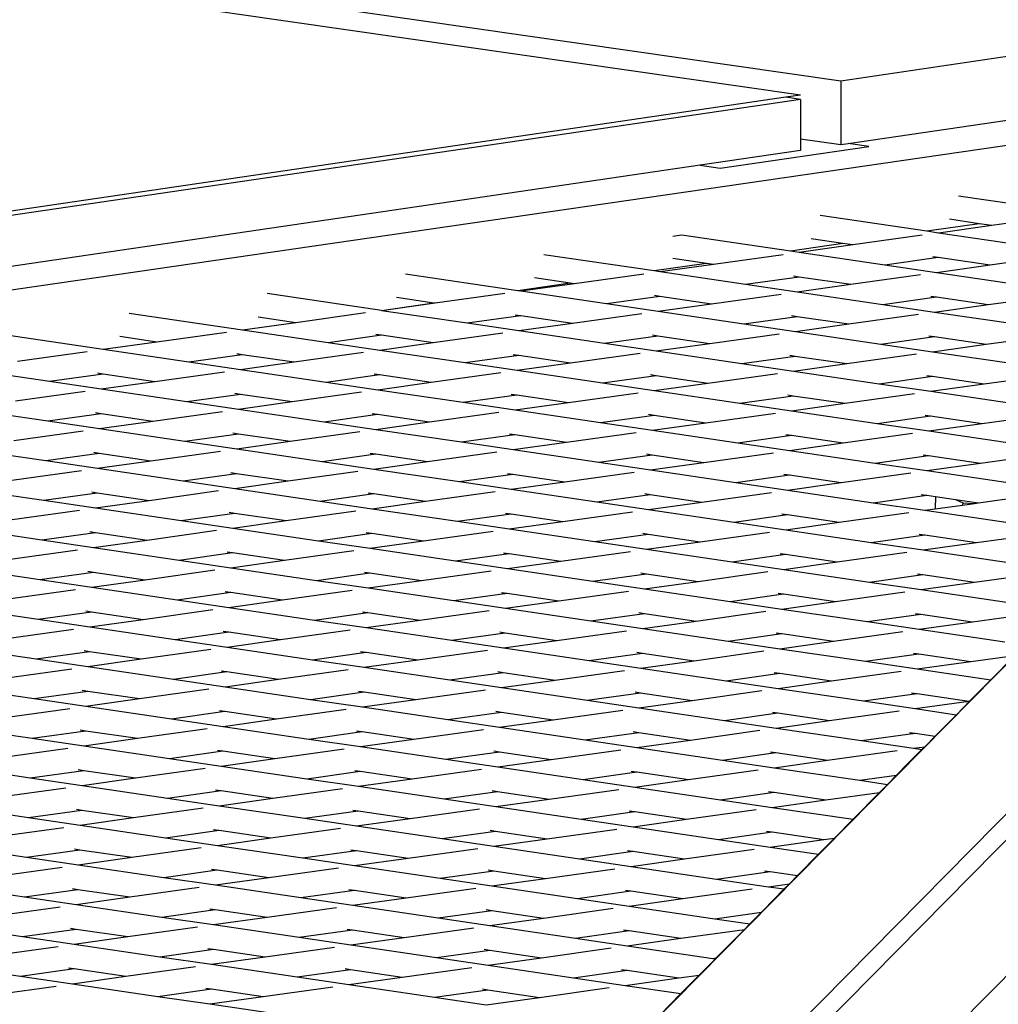
# Model space of a CAD drawing. Units: millimetres. Extents: x -257 to 2597, y -772 to 768.
# Drawn here: x 1240 to 1263, y -146 to -123 of the extents above; entities that cross this region are included whole.
import ezdxf

# ---------------------------------------------------------------- set-up
doc = ezdxf.new("R2010")
doc.units = ezdxf.units.MM
doc.header["$MEASUREMENT"] = 0
doc.layers.add('VP-DIM', color=7, linetype='Continuous')
doc.layers.add('VP-HIC', color=6, linetype='Continuous')
doc.layers.add('VP-EQ', color=7, linetype='Continuous', true_color=0x8a3492)
doc.styles.get("Standard").update_dxf_attribs({"font": 'arial.ttf'})
doc.dimstyles.get("Standard").update_dxf_attribs({"dimtxt": 14, "dimasz": 20, "dimexe": 20, "dimexo": 50, "dimgap": 20, "dimtad": 0, "dimdec": 0, "dimzin": 0, "dimdsep": 46, "dimtxsty": 'Standard', "dimcen": -0.09, "dimadec": 0, "dimazin": 0, "dimtfac": 1, "dimtdec": 4, "dimtofl": 0, "dimtmove": 0, "dimatfit": 3, "dimfxl": 70, "dimfxlon": 1, "dimtolj": 1, "dimtzin": 0, "dimarcsym": 0})

# ---------------------------------------------------------------- blocks, each defined once
blk = doc.blocks.new('*D101')
at = {"layer": 'Defpoints', "color": 0}
for p in [(476.096, 588.758), (2103.175, -261.635), (476.096, -354.873)]:
    blk.add_point(p, dxfattribs=at)
at = {"layer": 'VP-DIM', "color": 0, "lineweight": -2}
for p, q in [((476.096, 518.758), (476.096, 608.758)), ((2103.175, 518.758), (2103.175, 608.758)), ((496.096, 588.758), (1177.211, 588.758)), ((2083.175, 588.758), (1289.611, 588.758))]:
    blk.add_line(p, q, dxfattribs=at)
at = {"layer": 'VP-DIM', "color": 0}
for points in [[(496.096, 592.091), (496.096, 585.425), (476.096, 588.758)], [(2083.175, 585.425), (2083.175, 592.091), (2103.175, 588.758)]]:
    blk.add_solid(points, dxfattribs=at)
at = {"layer": 'VP-DIM', "color": 0, "insert": (1233.411, 588.758), "char_height": 25, "attachment_point": 5}
blk.add_mtext('\\A1;1635', dxfattribs=at)
blk = doc.blocks.new('*D102')
at = {"layer": 'Defpoints', "color": 0}
for p in [(1342.203, 117.959), (2468.755, 117.959), (1064.007, -567.393)]:
    blk.add_point(p, dxfattribs=at)
at = {"layer": 'VP-DIM', "color": 0, "lineweight": -2}
for p, q in [((2398.755, 117.959), (2488.755, 117.959)), ((2468.755, 97.959), (2468.755, -173.388)), ((2468.755, -547.393), (2468.755, -268.613)), ((2398.755, -567.393), (2488.755, -567.393))]:
    blk.add_line(p, q, dxfattribs=at)
at = {"layer": 'VP-DIM', "color": 0}
for points in [[(2472.088, 97.959), (2465.422, 97.959), (2468.755, 117.959)], [(2465.422, -547.393), (2472.088, -547.393), (2468.755, -567.393)]]:
    blk.add_solid(points, dxfattribs=at)
at = {"layer": 'VP-DIM', "color": 0, "insert": (2468.755, -221), "char_height": 25, "attachment_point": 5, "rotation": 90}
blk.add_mtext('\\A1;690', dxfattribs=at)
blk = doc.blocks.new('2603_')
at = {"color": 0}
for p, q in [((1321.251, 61.978), (1462.109, 204.621)), ((1204.242, 137.056), (1353.535, 115.587)), ((1352.602, 115.252), (1204.546, 136.544)), ((1388.265, 129.237), (1321.85, 61.98)), ((1353.535, 115.587), (1362.255, 116.868)), ((1347.93, 92.459), (1371.98, 116.813)), ((1268.21, 101.126), (1371.273, 116.108)), ((1353.535, 115.587), (1353.535, 114.103)), ((1352.602, 115.252), (1352.261, 115.202)), ((1353.712, 114.129), (1362.255, 115.384)), ((1352.261, 115.202), (1262.77, 102.051)), ((1352.602, 115.153), (1262.77, 101.952)), ((1352.602, 115.153), (1352.261, 115.202)), ((1352.602, 115.153), (1352.602, 114.237)), ((1352.602, 114.237), (1353.535, 114.103)), ((1352.602, 114.237), (1352.602, 113.966)), ((1353.535, 114.103), (1353.712, 114.129)), ((1354.19, 114.059), (1353.712, 114.129)), ((1352.602, 113.966), (1350.272, 113.623)), ((1350.732, 113.557), (1354.19, 114.059)), ((1350.272, 113.623), (1266.711, 101.344)), ((1350.272, 113.623), (1350.732, 113.557)), ((1356.271, 112.916), (1358.706, 112.557)), ((1353.059, 112.462), (1355.538, 112.097)), ((1355.538, 112.097), (1356.755, 112.274)), ((1356.059, 112.376), (1356.755, 112.274)), ((1356.755, 112.274), (1357.048, 112.231)), ((1357.048, 112.231), (1358.664, 112.456)), ((1355.538, 112.097), (1355.806, 112.057)), ((1355.806, 112.057), (1357.048, 112.231)), ((1355.806, 112.057), (1357.793, 111.764)), ((1349.638, 111.978), (1349.848, 112.008)), ((1349.848, 112.008), (1352.37, 111.636)), ((1352.37, 111.636), (1353.587, 111.813)), ((1352.848, 111.922), (1353.587, 111.813)), ((1353.587, 111.813), (1353.815, 111.78)), ((1353.815, 111.78), (1355.431, 112.005)), ((1352.37, 111.636), (1352.572, 111.606)), ((1352.572, 111.606), (1353.815, 111.78)), ((1352.572, 111.606), (1354.559, 111.314)), ((1346.637, 111.554), (1349.202, 111.176)), ((1349.202, 111.176), (1350.419, 111.353)), ((1349.637, 111.468), (1350.419, 111.353)), ((1350.419, 111.353), (1350.581, 111.329)), ((1350.581, 111.329), (1352.197, 111.554)), ((1354.559, 111.314), (1355.802, 111.487)), ((1355.673, 111.506), (1355.802, 111.487)), ((1355.802, 111.487), (1357.003, 111.31)), ((1357.003, 111.31), (1358.619, 111.535)), ((1349.202, 111.176), (1349.339, 111.156)), ((1349.339, 111.156), (1350.581, 111.329)), ((1349.339, 111.156), (1351.326, 110.863)), ((1354.559, 111.314), (1355.761, 111.136)), ((1355.761, 111.136), (1357.003, 111.31)), ((1355.761, 111.136), (1357.748, 110.843)), ((1343.426, 111.1), (1346.034, 110.715)), ((1346.426, 111.014), (1347.251, 110.892)), ((1347.348, 110.878), (1348.964, 111.103)), ((1351.326, 110.863), (1352.568, 111.036)), ((1352.44, 111.055), (1352.568, 111.036)), ((1352.568, 111.036), (1353.77, 110.859)), ((1353.77, 110.859), (1355.386, 111.084)), ((1346.034, 110.715), (1347.251, 110.892)), ((1346.034, 110.715), (1346.105, 110.705)), ((1346.105, 110.705), (1347.348, 110.878)), ((1346.105, 110.705), (1348.092, 110.412)), ((1347.251, 110.892), (1347.348, 110.878)), ((1351.326, 110.863), (1352.527, 110.685)), ((1352.527, 110.685), (1353.77, 110.859)), ((1352.527, 110.685), (1354.514, 110.393)), ((1342.872, 110.254), (1340.215, 110.645)), ((1343.214, 110.56), (1344.083, 110.432)), ((1344.114, 110.427), (1345.73, 110.652)), ((1348.092, 110.412), (1349.335, 110.585)), ((1349.206, 110.604), (1349.335, 110.585)), ((1349.335, 110.585), (1350.536, 110.408)), ((1350.536, 110.408), (1352.152, 110.633)), ((1354.514, 110.393), (1355.757, 110.566)), ((1355.628, 110.585), (1355.757, 110.566)), ((1355.757, 110.566), (1356.958, 110.389)), ((1356.958, 110.389), (1358.574, 110.614)), ((1342.872, 110.254), (1344.083, 110.432)), ((1342.872, 110.254), (1344.114, 110.427)), ((1342.872, 110.254), (1344.859, 109.961)), ((1344.083, 110.432), (1344.114, 110.427)), ((1348.092, 110.412), (1349.294, 110.235)), ((1349.294, 110.235), (1350.536, 110.408)), ((1349.294, 110.235), (1351.281, 109.942)), ((1354.514, 110.393), (1355.716, 110.215)), ((1355.716, 110.215), (1356.958, 110.389)), ((1355.716, 110.215), (1357.703, 109.923)), ((1337.004, 110.191), (1339.639, 109.803)), ((1340.003, 110.105), (1340.881, 109.976)), ((1340.881, 109.976), (1342.497, 110.201)), ((1344.859, 109.961), (1346.101, 110.134)), ((1345.973, 110.153), (1346.101, 110.134)), ((1346.101, 110.134), (1347.303, 109.957)), ((1347.303, 109.957), (1348.919, 110.182)), ((1351.281, 109.942), (1352.523, 110.115)), ((1352.395, 110.134), (1352.523, 110.115)), ((1352.523, 110.115), (1353.725, 109.938)), ((1353.725, 109.938), (1355.341, 110.163)), ((1337.648, 109.525), (1339.264, 109.751)), ((1339.639, 109.803), (1340.881, 109.976)), ((1339.639, 109.803), (1341.626, 109.51)), ((1344.859, 109.961), (1346.061, 109.784)), ((1346.061, 109.784), (1347.303, 109.957)), ((1346.061, 109.784), (1348.048, 109.491)), ((1351.281, 109.942), (1352.483, 109.765)), ((1352.483, 109.765), (1353.725, 109.938)), ((1352.483, 109.765), (1354.47, 109.472)), ((1333.792, 109.737), (1336.405, 109.352)), ((1336.405, 109.352), (1337.648, 109.525)), ((1336.792, 109.651), (1337.648, 109.525)), ((1341.626, 109.51), (1342.868, 109.683)), ((1342.739, 109.702), (1342.868, 109.683)), ((1342.868, 109.683), (1344.07, 109.506)), ((1344.07, 109.506), (1345.686, 109.731)), ((1348.048, 109.491), (1349.29, 109.664)), ((1349.161, 109.683), (1349.29, 109.664)), ((1349.29, 109.664), (1350.492, 109.487)), ((1350.492, 109.487), (1352.108, 109.712)), ((1354.47, 109.472), (1355.712, 109.645)), ((1355.583, 109.664), (1355.712, 109.645)), ((1355.712, 109.645), (1356.914, 109.468)), ((1356.914, 109.468), (1358.53, 109.693)), ((1334.414, 109.074), (1336.03, 109.3)), ((1336.405, 109.352), (1338.392, 109.059)), ((1341.626, 109.51), (1342.827, 109.333)), ((1342.827, 109.333), (1344.07, 109.506)), ((1342.827, 109.333), (1344.814, 109.04)), ((1348.048, 109.491), (1349.249, 109.314)), ((1349.249, 109.314), (1350.492, 109.487)), ((1349.249, 109.314), (1351.236, 109.021)), ((1354.47, 109.472), (1355.671, 109.294)), ((1355.671, 109.294), (1356.914, 109.468)), ((1355.671, 109.294), (1357.658, 109.002)), ((1338.392, 109.059), (1339.635, 109.232)), ((1339.506, 109.251), (1339.635, 109.232)), ((1339.635, 109.232), (1340.836, 109.055)), ((1340.836, 109.055), (1342.452, 109.28)), ((1344.814, 109.04), (1346.057, 109.213)), ((1345.928, 109.232), (1346.057, 109.213)), ((1346.057, 109.213), (1347.258, 109.036)), ((1347.258, 109.036), (1348.874, 109.261)), ((1351.236, 109.021), (1352.479, 109.194)), ((1352.35, 109.213), (1352.479, 109.194)), ((1352.479, 109.194), (1353.68, 109.017)), ((1353.68, 109.017), (1355.296, 109.242)), ((1333.172, 108.901), (1335.159, 108.608)), ((1338.392, 109.059), (1339.594, 108.882)), ((1339.594, 108.882), (1340.836, 109.055)), ((1339.594, 108.882), (1341.581, 108.589)), ((1344.814, 109.04), (1346.016, 108.863)), ((1346.016, 108.863), (1347.258, 109.036)), ((1346.016, 108.863), (1348.003, 108.57)), ((1351.236, 109.021), (1352.438, 108.844)), ((1352.438, 108.844), (1353.68, 109.017)), ((1352.438, 108.844), (1354.425, 108.551)), ((1335.159, 108.608), (1336.401, 108.781)), ((1335.159, 108.608), (1336.36, 108.431)), ((1336.273, 108.8), (1336.401, 108.781)), ((1336.401, 108.781), (1337.603, 108.604)), ((1337.603, 108.604), (1339.219, 108.83)), ((1341.581, 108.589), (1342.823, 108.762)), ((1342.695, 108.781), (1342.823, 108.762)), ((1342.823, 108.762), (1344.025, 108.585)), ((1344.025, 108.585), (1345.641, 108.81)), ((1348.003, 108.57), (1349.245, 108.743)), ((1349.117, 108.762), (1349.245, 108.743)), ((1349.245, 108.743), (1350.447, 108.566)), ((1350.447, 108.566), (1352.063, 108.791)), ((1354.425, 108.551), (1355.667, 108.724)), ((1355.539, 108.743), (1355.667, 108.724)), ((1355.667, 108.724), (1356.869, 108.547)), ((1356.869, 108.547), (1358.485, 108.772)), ((1334.369, 108.153), (1335.985, 108.379)), ((1336.36, 108.431), (1337.603, 108.604)), ((1336.36, 108.431), (1338.347, 108.138)), ((1341.581, 108.589), (1342.782, 108.412)), ((1342.782, 108.412), (1344.025, 108.585)), ((1342.782, 108.412), (1344.769, 108.119)), ((1348.003, 108.57), (1349.204, 108.393)), ((1349.204, 108.393), (1350.447, 108.566)), ((1349.204, 108.393), (1351.191, 108.1)), ((1354.425, 108.551), (1355.626, 108.374)), ((1355.626, 108.374), (1356.869, 108.547)), ((1338.347, 108.138), (1339.59, 108.311)), ((1339.461, 108.33), (1339.59, 108.311)), ((1339.59, 108.311), (1340.791, 108.134)), ((1340.791, 108.134), (1342.407, 108.36)), ((1344.769, 108.119), (1346.012, 108.292)), ((1345.883, 108.311), (1346.012, 108.292)), ((1346.012, 108.292), (1347.213, 108.115)), ((1347.213, 108.115), (1348.829, 108.34)), ((1351.191, 108.1), (1352.434, 108.273)), ((1352.305, 108.292), (1352.434, 108.273)), ((1352.434, 108.273), (1353.635, 108.096)), ((1353.635, 108.096), (1355.251, 108.321)), ((1355.626, 108.374), (1357.613, 108.081)), ((1333.127, 107.98), (1335.114, 107.687)), ((1338.347, 108.138), (1339.549, 107.961)), ((1339.549, 107.961), (1340.791, 108.134)), ((1339.549, 107.961), (1341.536, 107.668)), ((1344.769, 108.119), (1345.971, 107.942)), ((1345.971, 107.942), (1347.213, 108.115)), ((1345.971, 107.942), (1347.958, 107.649)), ((1351.191, 108.1), (1352.393, 107.923)), ((1352.393, 107.923), (1353.635, 108.096)), ((1352.393, 107.923), (1354.38, 107.63)), ((1335.114, 107.687), (1336.356, 107.86)), ((1336.228, 107.879), (1336.356, 107.86)), ((1336.356, 107.86), (1337.558, 107.683)), ((1337.558, 107.683), (1339.174, 107.909)), ((1341.536, 107.668), (1342.778, 107.841)), ((1342.65, 107.86), (1342.778, 107.841)), ((1342.778, 107.841), (1343.98, 107.664)), ((1343.98, 107.664), (1345.596, 107.889)), ((1347.958, 107.649), (1349.2, 107.822)), ((1349.072, 107.841), (1349.2, 107.822)), ((1349.2, 107.822), (1350.402, 107.645)), ((1350.402, 107.645), (1352.018, 107.87)), ((1354.38, 107.63), (1355.622, 107.803)), ((1355.494, 107.822), (1355.622, 107.803)), ((1355.622, 107.803), (1356.824, 107.626)), ((1356.824, 107.626), (1358.44, 107.851)), ((1335.114, 107.687), (1336.316, 107.51)), ((1336.316, 107.51), (1337.558, 107.683)), ((1336.316, 107.51), (1338.302, 107.217)), ((1341.536, 107.668), (1342.738, 107.491)), ((1342.738, 107.491), (1343.98, 107.664)), ((1342.738, 107.491), (1344.725, 107.198)), ((1347.958, 107.649), (1349.16, 107.472)), ((1349.16, 107.472), (1350.402, 107.645)), ((1349.16, 107.472), (1351.147, 107.179)), ((1354.38, 107.63), (1355.582, 107.453)), ((1355.582, 107.453), (1356.824, 107.626)), ((1334.325, 107.232), (1335.94, 107.458)), ((1338.302, 107.217), (1339.545, 107.39)), ((1339.416, 107.409), (1339.545, 107.39)), ((1339.545, 107.39), (1340.747, 107.213)), ((1340.747, 107.213), (1342.362, 107.439)), ((1344.725, 107.198), (1345.967, 107.371)), ((1345.838, 107.39), (1345.967, 107.371)), ((1345.967, 107.371), (1347.169, 107.194)), ((1347.169, 107.194), (1348.784, 107.419)), ((1351.147, 107.179), (1352.389, 107.352)), ((1352.26, 107.371), (1352.389, 107.352)), ((1352.389, 107.352), (1353.591, 107.175)), ((1353.591, 107.175), (1355.206, 107.4)), ((1355.582, 107.453), (1357.569, 107.16)), ((1333.082, 107.059), (1335.069, 106.766)), ((1338.302, 107.217), (1339.504, 107.04)), ((1339.504, 107.04), (1340.747, 107.213)), ((1339.504, 107.04), (1341.491, 106.747)), ((1344.725, 107.198), (1345.926, 107.021)), ((1345.926, 107.021), (1347.169, 107.194)), ((1345.926, 107.021), (1347.913, 106.728)), ((1351.147, 107.179), (1352.348, 107.002)), ((1352.348, 107.002), (1353.591, 107.175)), ((1335.069, 106.766), (1336.312, 106.939)), ((1336.183, 106.958), (1336.312, 106.939)), ((1336.312, 106.939), (1337.513, 106.762)), ((1337.513, 106.762), (1339.129, 106.988)), ((1341.491, 106.747), (1342.734, 106.92)), ((1342.605, 106.939), (1342.734, 106.92)), ((1342.734, 106.92), (1343.935, 106.743)), ((1343.935, 106.743), (1345.551, 106.969)), ((1347.913, 106.728), (1349.156, 106.901)), ((1349.027, 106.92), (1349.156, 106.901)), ((1349.156, 106.901), (1350.357, 106.724)), ((1350.357, 106.724), (1351.973, 106.949)), ((1352.348, 107.002), (1354.335, 106.709)), ((1354.335, 106.709), (1355.578, 106.882)), ((1355.449, 106.901), (1355.578, 106.882)), ((1355.578, 106.882), (1356.779, 106.705)), ((1356.779, 106.705), (1358.395, 106.93)), ((1335.069, 106.766), (1336.271, 106.589)), ((1336.271, 106.589), (1337.513, 106.762)), ((1336.271, 106.589), (1338.258, 106.296)), ((1341.491, 106.747), (1342.693, 106.57)), ((1342.693, 106.57), (1343.935, 106.743)), ((1342.693, 106.57), (1344.68, 106.277)), ((1347.913, 106.728), (1349.115, 106.551)), ((1349.115, 106.551), (1350.357, 106.724)), ((1349.115, 106.551), (1351.102, 106.258)), ((1354.335, 106.709), (1355.537, 106.532)), ((1355.537, 106.532), (1356.779, 106.705)), ((1334.28, 106.311), (1335.896, 106.537)), ((1338.258, 106.296), (1339.5, 106.469)), ((1339.372, 106.488), (1339.5, 106.469)), ((1339.5, 106.469), (1340.702, 106.292)), ((1340.702, 106.292), (1342.318, 106.518)), ((1344.68, 106.277), (1345.922, 106.45)), ((1345.794, 106.469), (1345.922, 106.45)), ((1345.922, 106.45), (1347.124, 106.273)), ((1347.124, 106.273), (1348.74, 106.498)), ((1351.102, 106.258), (1352.344, 106.431)), ((1352.216, 106.45), (1352.344, 106.431)), ((1352.344, 106.431), (1353.546, 106.254)), ((1353.546, 106.254), (1355.162, 106.479)), ((1355.537, 106.532), (1357.524, 106.239)), ((1333.037, 106.138), (1335.024, 105.845)), ((1338.258, 106.296), (1339.459, 106.119)), ((1339.459, 106.119), (1340.702, 106.292)), ((1339.459, 106.119), (1341.446, 105.826)), ((1344.68, 106.277), (1345.881, 106.1)), ((1345.881, 106.1), (1347.124, 106.273)), ((1345.881, 106.1), (1347.868, 105.807)), ((1351.102, 106.258), (1352.303, 106.081)), ((1352.303, 106.081), (1353.546, 106.254)), ((1335.024, 105.845), (1336.267, 106.019)), ((1336.138, 106.037), (1336.267, 106.019)), ((1336.267, 106.019), (1337.468, 105.841)), ((1337.468, 105.841), (1339.084, 106.067)), ((1341.446, 105.826), (1342.689, 105.999)), ((1342.56, 106.018), (1342.689, 105.999)), ((1342.689, 105.999), (1343.89, 105.822)), ((1343.89, 105.822), (1345.506, 106.048)), ((1347.868, 105.807), (1349.111, 105.98)), ((1348.982, 105.999), (1349.111, 105.98)), ((1349.111, 105.98), (1350.312, 105.803)), ((1350.312, 105.803), (1351.928, 106.028)), ((1352.303, 106.081), (1354.29, 105.788)), ((1354.29, 105.788), (1355.533, 105.961)), ((1355.404, 105.98), (1355.533, 105.961)), ((1355.533, 105.961), (1355.737, 105.931)), ((1355.737, 105.931), (1355.726, 105.643)), ((1355.737, 105.931), (1356.201, 105.863)), ((1356.734, 105.784), (1358.35, 106.009)), ((1335.024, 105.845), (1336.226, 105.668)), ((1336.226, 105.668), (1337.468, 105.841)), ((1336.226, 105.668), (1338.213, 105.375)), ((1341.446, 105.826), (1342.648, 105.649)), ((1342.648, 105.649), (1343.89, 105.822)), ((1342.648, 105.649), (1344.635, 105.356)), ((1347.868, 105.807), (1349.07, 105.63)), ((1349.07, 105.63), (1350.312, 105.803)), ((1354.29, 105.788), (1355.492, 105.611)), ((1355.492, 105.611), (1355.726, 105.643)), ((1355.726, 105.643), (1356.366, 105.733)), ((1356.201, 105.863), (1356.368, 105.782)), ((1356.201, 105.863), (1356.734, 105.784)), ((1356.368, 105.782), (1356.366, 105.733)), ((1356.366, 105.733), (1356.639, 105.771)), ((1356.368, 105.782), (1356.639, 105.771)), ((1356.639, 105.771), (1356.734, 105.784)), ((1334.235, 105.39), (1335.851, 105.616)), ((1338.213, 105.375), (1339.455, 105.548)), ((1339.327, 105.567), (1339.455, 105.548)), ((1339.455, 105.548), (1340.657, 105.371)), ((1340.657, 105.371), (1342.273, 105.597)), ((1344.635, 105.356), (1345.877, 105.529)), ((1345.749, 105.548), (1345.877, 105.529)), ((1345.877, 105.529), (1347.079, 105.352)), ((1347.079, 105.352), (1348.695, 105.578)), ((1349.07, 105.63), (1351.057, 105.337)), ((1351.057, 105.337), (1352.299, 105.51)), ((1352.171, 105.529), (1352.299, 105.51)), ((1352.299, 105.51), (1353.501, 105.333)), ((1353.501, 105.333), (1355.117, 105.558)), ((1355.492, 105.611), (1357.479, 105.318)), ((1332.992, 105.217), (1334.979, 104.924)), ((1338.213, 105.375), (1339.414, 105.198)), ((1339.414, 105.198), (1340.657, 105.371)), ((1339.414, 105.198), (1341.401, 104.905)), ((1344.635, 105.356), (1345.836, 105.179)), ((1345.836, 105.179), (1347.079, 105.352)), ((1345.836, 105.179), (1347.823, 104.886)), ((1351.057, 105.337), (1352.258, 105.16)), ((1352.258, 105.16), (1353.501, 105.333)), ((1334.979, 104.924), (1336.222, 105.098)), ((1336.093, 105.117), (1336.222, 105.098)), ((1336.222, 105.098), (1337.424, 104.92)), ((1337.424, 104.92), (1339.039, 105.146)), ((1341.401, 104.905), (1342.644, 105.078)), ((1342.515, 105.097), (1342.644, 105.078)), ((1342.644, 105.078), (1343.846, 104.901)), ((1343.846, 104.901), (1345.461, 105.127)), ((1347.823, 104.886), (1349.066, 105.059)), ((1348.937, 105.078), (1349.066, 105.059)), ((1349.066, 105.059), (1350.268, 104.882)), ((1350.268, 104.882), (1351.883, 105.107)), ((1352.258, 105.16), (1354.245, 104.867)), ((1354.245, 104.867), (1355.488, 105.04)), ((1355.359, 105.059), (1355.488, 105.04)), ((1355.488, 105.04), (1356.69, 104.863)), ((1356.69, 104.863), (1358.305, 105.088)), ((1334.979, 104.924), (1336.181, 104.747)), ((1336.181, 104.747), (1337.424, 104.92)), ((1336.181, 104.747), (1338.168, 104.454)), ((1341.401, 104.905), (1342.603, 104.728)), ((1342.603, 104.728), (1343.846, 104.901)), ((1342.603, 104.728), (1344.59, 104.435)), ((1347.823, 104.886), (1349.025, 104.709)), ((1349.025, 104.709), (1350.268, 104.882)), ((1354.245, 104.867), (1355.447, 104.69)), ((1355.447, 104.69), (1356.69, 104.863)), ((1334.19, 104.47), (1335.806, 104.695)), ((1338.168, 104.454), (1339.41, 104.628)), ((1339.282, 104.646), (1339.41, 104.628)), ((1339.41, 104.628), (1340.612, 104.45)), ((1340.612, 104.45), (1342.228, 104.676)), ((1344.59, 104.435), (1345.833, 104.608)), ((1345.704, 104.627), (1345.833, 104.608)), ((1345.833, 104.608), (1347.034, 104.431)), ((1347.034, 104.431), (1348.65, 104.657)), ((1349.025, 104.709), (1351.012, 104.416)), ((1351.012, 104.416), (1352.255, 104.589)), ((1352.126, 104.608), (1352.255, 104.589)), ((1352.255, 104.589), (1353.456, 104.412)), ((1353.456, 104.412), (1355.072, 104.637)), ((1355.447, 104.69), (1357.434, 104.397)), ((1332.948, 104.296), (1334.935, 104.003)), ((1338.168, 104.454), (1339.37, 104.277)), ((1339.37, 104.277), (1340.612, 104.45)), ((1339.37, 104.277), (1341.357, 103.984)), ((1344.59, 104.435), (1345.792, 104.258)), ((1345.792, 104.258), (1347.034, 104.431)), ((1351.012, 104.416), (1352.214, 104.239)), ((1352.214, 104.239), (1353.456, 104.412)), ((1334.935, 104.003), (1336.177, 104.177)), ((1336.049, 104.196), (1336.177, 104.177)), ((1336.177, 104.177), (1337.379, 103.999)), ((1337.379, 103.999), (1338.995, 104.225)), ((1341.357, 103.984), (1342.599, 104.157)), ((1342.471, 104.176), (1342.599, 104.157)), ((1342.599, 104.157), (1343.801, 103.98)), ((1343.801, 103.98), (1345.417, 104.206)), ((1345.792, 104.258), (1347.779, 103.965)), ((1347.779, 103.965), (1349.021, 104.138)), ((1348.893, 104.157), (1349.021, 104.138)), ((1349.021, 104.138), (1350.223, 103.961)), ((1350.223, 103.961), (1351.839, 104.187)), ((1352.214, 104.239), (1354.201, 103.946)), ((1354.201, 103.946), (1355.443, 104.119)), ((1355.315, 104.138), (1355.443, 104.119)), ((1355.443, 104.119), (1356.645, 103.942)), ((1356.645, 103.942), (1358.261, 104.167)), ((1334.935, 104.003), (1336.136, 103.826)), ((1336.136, 103.826), (1337.379, 103.999)), ((1336.136, 103.826), (1338.123, 103.533)), ((1341.357, 103.984), (1342.558, 103.807)), ((1342.558, 103.807), (1343.801, 103.98)), ((1342.558, 103.807), (1344.545, 103.514)), ((1347.779, 103.965), (1348.98, 103.788)), ((1348.98, 103.788), (1350.223, 103.961)), ((1354.201, 103.946), (1355.402, 103.769)), ((1355.402, 103.769), (1356.645, 103.942)), ((1334.145, 103.549), (1335.761, 103.774)), ((1338.123, 103.533), (1339.366, 103.707)), ((1339.237, 103.726), (1339.366, 103.707)), ((1339.366, 103.707), (1340.567, 103.529)), ((1340.567, 103.529), (1342.183, 103.755)), ((1344.545, 103.514), (1345.788, 103.687)), ((1345.659, 103.706), (1345.788, 103.687)), ((1345.788, 103.687), (1346.989, 103.51)), ((1346.989, 103.51), (1348.605, 103.736)), ((1348.98, 103.788), (1350.967, 103.495)), ((1350.967, 103.495), (1352.21, 103.668)), ((1352.081, 103.687), (1352.21, 103.668)), ((1352.21, 103.668), (1353.411, 103.491)), ((1353.411, 103.491), (1355.027, 103.716)), ((1355.402, 103.769), (1357.389, 103.476)), ((1332.903, 103.375), (1334.89, 103.082)), ((1338.123, 103.533), (1339.325, 103.356)), ((1339.325, 103.356), (1340.567, 103.529)), ((1339.325, 103.356), (1341.312, 103.063)), ((1344.545, 103.514), (1345.747, 103.337)), ((1345.747, 103.337), (1346.989, 103.51)), ((1350.967, 103.495), (1352.169, 103.318)), ((1352.169, 103.318), (1353.411, 103.491)), ((1334.89, 103.082), (1336.132, 103.256)), ((1336.004, 103.275), (1336.132, 103.256)), ((1336.132, 103.256), (1337.334, 103.079)), ((1337.334, 103.079), (1338.95, 103.304)), ((1341.312, 103.063), (1342.554, 103.237)), ((1342.426, 103.255), (1342.554, 103.237)), ((1342.554, 103.237), (1343.756, 103.059)), ((1343.756, 103.059), (1345.372, 103.285)), ((1345.747, 103.337), (1347.734, 103.044)), ((1347.734, 103.044), (1348.976, 103.217)), ((1348.848, 103.236), (1348.976, 103.217)), ((1348.976, 103.217), (1350.178, 103.04)), ((1350.178, 103.04), (1351.794, 103.266)), ((1352.169, 103.318), (1354.156, 103.025)), ((1354.156, 103.025), (1355.398, 103.198)), ((1355.27, 103.217), (1355.398, 103.198)), ((1355.398, 103.198), (1356.6, 103.021)), ((1356.6, 103.021), (1358.216, 103.246)), ((1334.89, 103.082), (1336.091, 102.905)), ((1336.091, 102.905), (1337.334, 103.079)), ((1336.091, 102.905), (1338.078, 102.612)), ((1341.312, 103.063), (1342.513, 102.886)), ((1342.513, 102.886), (1343.756, 103.059)), ((1347.734, 103.044), (1348.935, 102.867)), ((1348.935, 102.867), (1350.178, 103.04)), ((1352.037, 89.384), (1365.539, 103.057)), ((1354.156, 103.025), (1355.357, 102.848)), ((1355.357, 102.848), (1356.6, 103.021)), ((1334.1, 102.628), (1335.716, 102.853)), ((1338.078, 102.612), (1339.321, 102.786)), ((1339.192, 102.805), (1339.321, 102.786)), ((1339.321, 102.786), (1340.522, 102.608)), ((1340.522, 102.608), (1342.138, 102.834)), ((1342.513, 102.886), (1344.5, 102.593)), ((1344.5, 102.593), (1345.743, 102.766)), ((1345.614, 102.785), (1345.743, 102.766)), ((1345.743, 102.766), (1346.944, 102.589)), ((1346.944, 102.589), (1348.56, 102.815)), ((1348.935, 102.867), (1350.922, 102.574)), ((1350.922, 102.574), (1352.165, 102.747)), ((1352.036, 102.766), (1352.165, 102.747)), ((1352.165, 102.747), (1353.366, 102.57)), ((1353.366, 102.57), (1354.982, 102.796)), ((1355.357, 102.848), (1357.344, 102.555)), ((1332.858, 102.454), (1334.845, 102.161)), ((1338.078, 102.612), (1339.28, 102.435)), ((1339.28, 102.435), (1340.522, 102.608)), ((1339.28, 102.435), (1341.267, 102.142)), ((1344.5, 102.593), (1345.702, 102.416)), ((1345.702, 102.416), (1346.944, 102.589)), ((1350.922, 102.574), (1352.124, 102.397)), ((1352.124, 102.397), (1353.366, 102.57)), ((1334.845, 102.161), (1336.087, 102.335)), ((1335.959, 102.354), (1336.087, 102.335)), ((1336.087, 102.335), (1337.289, 102.158)), ((1337.289, 102.158), (1338.905, 102.383)), ((1341.267, 102.142), (1342.509, 102.316)), ((1342.381, 102.335), (1342.509, 102.316)), ((1342.509, 102.316), (1343.711, 102.138)), ((1343.711, 102.138), (1345.327, 102.364)), ((1345.702, 102.416), (1347.689, 102.123)), ((1347.689, 102.123), (1348.931, 102.296)), ((1348.803, 102.315), (1348.931, 102.296)), ((1348.931, 102.296), (1350.133, 102.119)), ((1350.133, 102.119), (1351.749, 102.345)), ((1352.124, 102.397), (1354.111, 102.104)), ((1354.111, 102.104), (1355.353, 102.277)), ((1355.225, 102.296), (1355.353, 102.277)), ((1355.353, 102.277), (1356.555, 102.1)), ((1356.555, 102.1), (1357.582, 102.243)), ((1357.582, 102.243), (1357.021, 101.675)), ((1334.845, 102.161), (1336.047, 101.984)), ((1336.047, 101.984), (1337.289, 102.158)), ((1336.047, 101.984), (1338.034, 101.691)), ((1341.267, 102.142), (1342.469, 101.965)), ((1342.469, 101.965), (1343.711, 102.138)), ((1347.689, 102.123), (1348.891, 101.946)), ((1348.891, 101.946), (1350.133, 102.119)), ((1354.111, 102.104), (1355.313, 101.927)), ((1355.313, 101.927), (1356.555, 102.1)), ((1334.056, 101.707), (1335.672, 101.932)), ((1338.034, 101.691), (1339.276, 101.865)), ((1339.147, 101.884), (1339.276, 101.865)), ((1339.276, 101.865), (1340.478, 101.688)), ((1340.478, 101.688), (1342.094, 101.913)), ((1342.469, 101.965), (1344.456, 101.672)), ((1344.456, 101.672), (1345.698, 101.846)), ((1345.569, 101.864), (1345.698, 101.846)), ((1345.698, 101.846), (1346.9, 101.668)), ((1346.9, 101.668), (1348.516, 101.894)), ((1348.891, 101.946), (1350.878, 101.653)), ((1350.878, 101.653), (1352.12, 101.826)), ((1351.991, 101.845), (1352.12, 101.826)), ((1352.12, 101.826), (1353.322, 101.649)), ((1353.322, 101.649), (1354.938, 101.875)), ((1355.313, 101.927), (1357.021, 101.675)), ((1332.813, 101.533), (1334.8, 101.24)), ((1338.034, 101.691), (1339.235, 101.514)), ((1339.235, 101.514), (1340.478, 101.688)), ((1344.456, 101.672), (1345.657, 101.495)), ((1345.657, 101.495), (1346.9, 101.668)), ((1350.878, 101.653), (1352.079, 101.476)), ((1352.079, 101.476), (1353.322, 101.649)), ((1357.021, 101.675), (1356.534, 101.183)), ((1334.8, 101.24), (1336.043, 101.414)), ((1335.914, 101.433), (1336.043, 101.414)), ((1336.043, 101.414), (1337.244, 101.237)), ((1337.244, 101.237), (1338.86, 101.462)), ((1339.235, 101.514), (1341.222, 101.221)), ((1341.222, 101.221), (1342.465, 101.395)), ((1342.336, 101.414), (1342.465, 101.395)), ((1342.465, 101.395), (1343.666, 101.217)), ((1343.666, 101.217), (1345.282, 101.443)), ((1345.657, 101.495), (1347.644, 101.202)), ((1347.644, 101.202), (1348.887, 101.375)), ((1348.758, 101.394), (1348.887, 101.375)), ((1348.887, 101.375), (1350.088, 101.198)), ((1350.088, 101.198), (1351.704, 101.424)), ((1352.079, 101.476), (1354.066, 101.183)), ((1354.066, 101.183), (1355.309, 101.356)), ((1355.18, 101.375), (1355.309, 101.356)), ((1355.309, 101.356), (1356.51, 101.179)), ((1334.8, 101.24), (1336.002, 101.063)), ((1336.002, 101.063), (1337.244, 101.237)), ((1336.002, 101.063), (1337.989, 100.77)), ((1341.222, 101.221), (1342.424, 101.044)), ((1342.424, 101.044), (1343.666, 101.217)), ((1347.644, 101.202), (1348.846, 101.025)), ((1348.846, 101.025), (1350.088, 101.198)), ((1354.066, 101.183), (1355.268, 101.006)), ((1355.268, 101.006), (1356.51, 101.179)), ((1356.534, 101.183), (1356.221, 100.865)), ((1356.51, 101.179), (1356.534, 101.183)), ((1334.011, 100.786), (1335.627, 101.011)), ((1337.989, 100.77), (1339.231, 100.944)), ((1339.103, 100.963), (1339.231, 100.944)), ((1339.231, 100.944), (1340.433, 100.767)), ((1340.433, 100.767), (1342.049, 100.992)), ((1342.424, 101.044), (1344.411, 100.751)), ((1344.411, 100.751), (1345.653, 100.925)), ((1345.525, 100.944), (1345.653, 100.925)), ((1345.653, 100.925), (1346.855, 100.747)), ((1346.855, 100.747), (1348.471, 100.973)), ((1348.846, 101.025), (1350.833, 100.732)), ((1350.833, 100.732), (1352.075, 100.905)), ((1351.947, 100.924), (1352.075, 100.905)), ((1352.075, 100.905), (1353.277, 100.728)), ((1353.277, 100.728), (1354.893, 100.954)), ((1355.268, 101.006), (1356.221, 100.865)), ((1356.221, 100.865), (1355.729, 100.367)), ((1332.768, 100.612), (1334.755, 100.32)), ((1337.989, 100.77), (1339.19, 100.593)), ((1339.19, 100.593), (1340.433, 100.767)), ((1344.411, 100.751), (1345.612, 100.574)), ((1345.612, 100.574), (1346.855, 100.747)), ((1350.833, 100.732), (1352.034, 100.555)), ((1352.034, 100.555), (1353.277, 100.728)), ((1334.755, 100.32), (1335.998, 100.493)), ((1335.869, 100.512), (1335.998, 100.493)), ((1335.998, 100.493), (1337.199, 100.316)), ((1337.199, 100.316), (1338.815, 100.541)), ((1339.19, 100.593), (1341.177, 100.3)), ((1341.177, 100.3), (1342.42, 100.474)), ((1342.291, 100.493), (1342.42, 100.474)), ((1342.42, 100.474), (1343.621, 100.297)), ((1343.621, 100.297), (1345.237, 100.522)), ((1345.612, 100.574), (1347.599, 100.281)), ((1347.599, 100.281), (1348.842, 100.455)), ((1348.713, 100.473), (1348.842, 100.455)), ((1348.842, 100.455), (1350.043, 100.277)), ((1350.043, 100.277), (1351.659, 100.503)), ((1352.034, 100.555), (1354.021, 100.262)), ((1354.021, 100.262), (1355.264, 100.435)), ((1355.135, 100.454), (1355.264, 100.435)), ((1355.264, 100.435), (1355.729, 100.367)), ((1334.755, 100.32), (1335.957, 100.142)), ((1335.957, 100.142), (1337.199, 100.316)), ((1341.177, 100.3), (1342.379, 100.123)), ((1342.379, 100.123), (1343.621, 100.297)), ((1347.599, 100.281), (1348.801, 100.104)), ((1348.801, 100.104), (1350.043, 100.277)), ((1354.021, 100.262), (1355.223, 100.085)), ((1355.729, 100.367), (1355.487, 100.122)), ((1333.966, 99.865), (1335.582, 100.09)), ((1335.957, 100.142), (1337.944, 99.849)), ((1337.944, 99.849), (1339.186, 100.023)), ((1339.058, 100.042), (1339.186, 100.023)), ((1339.186, 100.023), (1340.388, 99.846)), ((1340.388, 99.846), (1342.004, 100.071)), ((1342.379, 100.123), (1344.366, 99.83)), ((1344.366, 99.83), (1345.608, 100.004)), ((1345.48, 100.023), (1345.608, 100.004)), ((1345.608, 100.004), (1346.81, 99.826)), ((1346.81, 99.826), (1348.426, 100.052)), ((1348.801, 100.104), (1350.788, 99.811)), ((1350.788, 99.811), (1352.03, 99.984)), ((1351.902, 100.003), (1352.03, 99.984)), ((1352.03, 99.984), (1353.232, 99.807)), ((1353.232, 99.807), (1354.848, 100.033)), ((1355.422, 100.056), (1355.09, 99.721)), ((1355.223, 100.085), (1355.487, 100.122)), ((1355.223, 100.085), (1355.422, 100.056)), ((1355.487, 100.122), (1355.422, 100.056)), ((1332.724, 99.692), (1334.711, 99.399)), ((1337.944, 99.849), (1339.146, 99.672)), ((1339.146, 99.672), (1340.388, 99.846)), ((1344.366, 99.83), (1345.568, 99.653)), ((1345.568, 99.653), (1346.81, 99.826)), ((1350.788, 99.811), (1351.99, 99.634)), ((1351.99, 99.634), (1353.232, 99.807)), ((1355.09, 99.721), (1354.834, 99.461)), ((1334.711, 99.399), (1335.953, 99.572)), ((1335.824, 99.591), (1335.953, 99.572)), ((1335.953, 99.572), (1337.155, 99.395)), ((1337.155, 99.395), (1338.77, 99.62)), ((1339.146, 99.672), (1341.133, 99.379)), ((1341.133, 99.379), (1342.375, 99.553)), ((1342.246, 99.572), (1342.375, 99.553)), ((1342.375, 99.553), (1343.577, 99.376)), ((1343.577, 99.376), (1345.192, 99.601)), ((1345.568, 99.653), (1347.555, 99.36)), ((1347.555, 99.36), (1348.797, 99.534)), ((1348.668, 99.553), (1348.797, 99.534)), ((1348.797, 99.534), (1349.999, 99.356)), ((1349.999, 99.356), (1351.614, 99.582)), ((1351.99, 99.634), (1353.977, 99.341)), ((1334.711, 99.399), (1335.912, 99.221)), ((1335.912, 99.221), (1337.155, 99.395)), ((1341.133, 99.379), (1342.334, 99.202)), ((1342.334, 99.202), (1343.577, 99.376)), ((1347.555, 99.36), (1348.756, 99.183)), ((1348.756, 99.183), (1349.999, 99.356)), ((1353.977, 99.341), (1354.834, 99.461)), ((1353.977, 99.341), (1354.622, 99.246)), ((1354.622, 99.246), (1354.44, 99.061)), ((1354.834, 99.461), (1354.622, 99.246)), ((1333.921, 98.944), (1335.537, 99.169)), ((1335.912, 99.221), (1337.899, 98.929)), ((1337.899, 98.929), (1339.142, 99.102)), ((1339.013, 99.121), (1339.142, 99.102)), ((1339.142, 99.102), (1340.343, 98.925)), ((1340.343, 98.925), (1341.959, 99.15)), ((1342.334, 99.202), (1344.321, 98.909)), ((1344.321, 98.909), (1345.564, 99.083)), ((1345.435, 99.102), (1345.564, 99.083)), ((1345.564, 99.083), (1346.765, 98.906)), ((1346.765, 98.906), (1348.381, 99.131)), ((1348.756, 99.183), (1350.743, 98.89)), ((1350.743, 98.89), (1351.986, 99.064)), ((1351.857, 99.082), (1351.986, 99.064)), ((1351.986, 99.064), (1353.187, 98.886)), ((1353.187, 98.886), (1354.44, 99.061)), ((1354.44, 99.061), (1353.823, 98.436)), ((1337.899, 98.929), (1339.101, 98.751)), ((1339.101, 98.751), (1340.343, 98.925)), ((1344.321, 98.909), (1345.523, 98.732)), ((1345.523, 98.732), (1346.765, 98.906)), ((1350.743, 98.89), (1351.945, 98.713)), ((1351.945, 98.713), (1353.187, 98.886)), ((1332.679, 98.771), (1334.666, 98.478)), ((1334.666, 98.478), (1335.908, 98.651)), ((1335.78, 98.67), (1335.908, 98.651)), ((1335.908, 98.651), (1337.11, 98.474)), ((1337.11, 98.474), (1338.726, 98.699)), ((1339.101, 98.751), (1341.088, 98.458)), ((1341.088, 98.458), (1342.33, 98.632)), ((1342.202, 98.651), (1342.33, 98.632)), ((1342.33, 98.632), (1343.532, 98.455)), ((1343.532, 98.455), (1345.148, 98.68)), ((1345.523, 98.732), (1347.51, 98.439)), ((1347.51, 98.439), (1348.752, 98.613)), ((1348.624, 98.632), (1348.752, 98.613)), ((1348.752, 98.613), (1349.954, 98.435)), ((1349.954, 98.435), (1351.57, 98.661)), ((1351.945, 98.713), (1353.823, 98.436)), ((1334.666, 98.478), (1335.867, 98.301)), ((1335.867, 98.301), (1337.11, 98.474)), ((1341.088, 98.458), (1342.289, 98.281)), ((1342.289, 98.281), (1343.532, 98.455)), ((1347.51, 98.439), (1348.711, 98.262)), ((1348.711, 98.262), (1349.954, 98.435)), ((1353.823, 98.436), (1353.392, 98)), ((1333.876, 98.023), (1335.492, 98.248)), ((1335.867, 98.301), (1337.854, 98.008)), ((1337.854, 98.008), (1339.097, 98.181)), ((1338.968, 98.2), (1339.097, 98.181)), ((1339.097, 98.181), (1340.298, 98.004)), ((1340.298, 98.004), (1341.914, 98.229)), ((1342.289, 98.281), (1344.276, 97.988)), ((1344.276, 97.988), (1345.519, 98.162)), ((1345.39, 98.181), (1345.519, 98.162)), ((1345.519, 98.162), (1346.72, 97.985)), ((1346.72, 97.985), (1348.336, 98.21)), ((1348.711, 98.262), (1350.698, 97.969)), ((1350.698, 97.969), (1351.941, 98.143)), ((1351.812, 98.162), (1351.941, 98.143)), ((1351.941, 98.143), (1353.142, 97.965)), ((1337.854, 98.008), (1339.056, 97.83)), ((1339.056, 97.83), (1340.298, 98.004)), ((1344.276, 97.988), (1345.478, 97.811)), ((1345.478, 97.811), (1346.72, 97.985)), ((1350.698, 97.969), (1351.9, 97.792)), ((1351.9, 97.792), (1353.142, 97.965)), ((1353.392, 98), (1353.023, 97.627)), ((1353.142, 97.965), (1353.392, 98)), ((1332.634, 97.85), (1334.621, 97.557)), ((1334.621, 97.557), (1335.863, 97.73)), ((1335.735, 97.749), (1335.863, 97.73)), ((1335.863, 97.73), (1337.065, 97.553)), ((1337.065, 97.553), (1338.681, 97.778)), ((1339.056, 97.83), (1341.043, 97.538)), ((1341.043, 97.538), (1342.285, 97.711)), ((1342.157, 97.73), (1342.285, 97.711)), ((1342.285, 97.711), (1343.487, 97.534)), ((1343.487, 97.534), (1345.103, 97.759)), ((1345.478, 97.811), (1347.465, 97.518)), ((1347.465, 97.518), (1348.707, 97.692)), ((1348.579, 97.711), (1348.707, 97.692)), ((1348.707, 97.692), (1349.909, 97.515)), ((1349.909, 97.515), (1351.525, 97.74)), ((1351.9, 97.792), (1353.023, 97.627)), ((1334.621, 97.557), (1335.822, 97.38)), ((1335.822, 97.38), (1337.065, 97.553)), ((1341.043, 97.538), (1342.244, 97.36)), ((1342.244, 97.36), (1343.487, 97.534)), ((1347.465, 97.518), (1348.666, 97.341)), ((1348.666, 97.341), (1349.909, 97.515)), ((1353.023, 97.627), (1352.531, 97.128)), ((1333.832, 97.102), (1335.447, 97.327)), ((1335.822, 97.38), (1337.809, 97.087)), ((1337.809, 97.087), (1339.052, 97.26)), ((1338.923, 97.279), (1339.052, 97.26)), ((1339.052, 97.26), (1340.254, 97.083)), ((1340.254, 97.083), (1341.869, 97.308)), ((1342.244, 97.36), (1344.231, 97.067)), ((1344.231, 97.067), (1345.474, 97.241)), ((1345.345, 97.26), (1345.474, 97.241)), ((1345.474, 97.241), (1346.676, 97.064)), ((1346.676, 97.064), (1348.291, 97.289)), ((1348.666, 97.341), (1350.653, 97.048)), ((1350.653, 97.048), (1351.896, 97.222)), ((1351.767, 97.241), (1351.896, 97.222)), ((1351.896, 97.222), (1352.531, 97.128)), ((1337.809, 97.087), (1339.011, 96.91)), ((1339.011, 96.91), (1340.254, 97.083)), ((1344.231, 97.067), (1345.433, 96.89)), ((1345.433, 96.89), (1346.676, 97.064)), ((1350.653, 97.048), (1351.855, 96.871)), ((1352.531, 97.128), (1352.345, 96.939)), ((1332.589, 96.929), (1334.576, 96.636)), ((1334.576, 96.636), (1335.818, 96.809)), ((1335.69, 96.828), (1335.818, 96.809)), ((1335.818, 96.809), (1337.02, 96.632)), ((1337.02, 96.632), (1338.636, 96.857)), ((1339.011, 96.91), (1340.998, 96.617)), ((1340.998, 96.617), (1342.241, 96.79)), ((1342.112, 96.809), (1342.241, 96.79)), ((1342.241, 96.79), (1343.442, 96.613)), ((1343.442, 96.613), (1345.058, 96.838)), ((1345.433, 96.89), (1347.42, 96.597)), ((1347.42, 96.597), (1348.663, 96.771)), ((1348.534, 96.79), (1348.663, 96.771)), ((1348.663, 96.771), (1349.864, 96.594)), ((1349.864, 96.594), (1351.48, 96.819)), ((1352.223, 96.817), (1351.731, 96.318)), ((1351.855, 96.871), (1352.345, 96.939)), ((1351.855, 96.871), (1352.223, 96.817)), ((1352.345, 96.939), (1352.223, 96.817)), ((1334.576, 96.636), (1335.778, 96.459)), ((1335.778, 96.459), (1337.02, 96.632)), ((1340.998, 96.617), (1342.2, 96.439)), ((1342.2, 96.439), (1343.442, 96.613)), ((1347.42, 96.597), (1348.622, 96.42)), ((1348.622, 96.42), (1349.864, 96.594)), ((1333.787, 96.181), (1335.403, 96.406)), ((1335.778, 96.459), (1337.765, 96.166)), ((1337.765, 96.166), (1339.007, 96.339)), ((1338.879, 96.358), (1339.007, 96.339)), ((1339.007, 96.339), (1340.209, 96.162)), ((1340.209, 96.162), (1341.825, 96.387)), ((1342.2, 96.439), (1344.187, 96.147)), ((1344.187, 96.147), (1345.429, 96.32)), ((1345.301, 96.339), (1345.429, 96.32)), ((1345.429, 96.32), (1346.631, 96.143)), ((1346.631, 96.143), (1348.247, 96.368)), ((1348.622, 96.42), (1350.609, 96.127)), ((1350.609, 96.127), (1351.692, 96.278)), ((1351.692, 96.278), (1351.424, 96.007)), ((1351.731, 96.318), (1351.692, 96.278)), ((1351.723, 96.32), (1351.731, 96.318)), ((1337.765, 96.166), (1338.966, 95.989)), ((1338.966, 95.989), (1340.209, 96.162)), ((1344.187, 96.147), (1345.388, 95.969)), ((1345.388, 95.969), (1346.631, 96.143)), ((1350.609, 96.127), (1351.424, 96.007)), ((1332.544, 96.008), (1334.531, 95.715)), ((1334.531, 95.715), (1335.774, 95.888)), ((1335.645, 95.907), (1335.774, 95.888)), ((1335.774, 95.888), (1336.975, 95.711)), ((1336.975, 95.711), (1338.591, 95.936)), ((1338.966, 95.989), (1340.953, 95.696)), ((1340.953, 95.696), (1342.196, 95.869)), ((1342.067, 95.888), (1342.196, 95.869)), ((1342.196, 95.869), (1343.397, 95.692)), ((1343.397, 95.692), (1345.013, 95.917)), ((1345.388, 95.969), (1347.375, 95.676)), ((1347.375, 95.676), (1348.618, 95.85)), ((1348.489, 95.869), (1348.618, 95.85)), ((1348.618, 95.85), (1349.819, 95.673)), ((1349.819, 95.673), (1351.297, 95.879)), ((1351.297, 95.879), (1350.644, 95.218)), ((1351.424, 96.007), (1351.297, 95.879)), ((1334.531, 95.715), (1335.733, 95.538)), ((1335.733, 95.538), (1336.975, 95.711)), ((1340.953, 95.696), (1342.155, 95.519)), ((1342.155, 95.519), (1343.397, 95.692)), ((1347.375, 95.676), (1348.577, 95.499)), ((1348.577, 95.499), (1349.819, 95.673)), ((1333.742, 95.26), (1335.358, 95.485)), ((1335.733, 95.538), (1337.72, 95.245)), ((1337.72, 95.245), (1338.962, 95.418)), ((1338.834, 95.437), (1338.962, 95.418)), ((1338.962, 95.418), (1340.164, 95.241)), ((1340.164, 95.241), (1341.78, 95.466)), ((1342.155, 95.519), (1344.142, 95.226)), ((1344.142, 95.226), (1345.384, 95.399)), ((1345.256, 95.418), (1345.384, 95.399)), ((1345.384, 95.399), (1346.586, 95.222)), ((1346.586, 95.222), (1348.202, 95.447)), ((1348.577, 95.499), (1350.564, 95.206)), ((1337.72, 95.245), (1338.921, 95.068)), ((1338.921, 95.068), (1340.164, 95.241)), ((1344.142, 95.226), (1345.343, 95.048)), ((1345.343, 95.048), (1346.586, 95.222)), ((1350.624, 95.198), (1350.25, 94.818)), ((1350.564, 95.206), (1350.644, 95.218)), ((1350.564, 95.206), (1350.624, 95.198)), ((1350.644, 95.218), (1350.624, 95.198)), ((1332.499, 95.087), (1334.486, 94.794)), ((1334.486, 94.794), (1335.729, 94.967)), ((1335.6, 94.986), (1335.729, 94.967)), ((1335.729, 94.967), (1336.93, 94.79)), ((1336.93, 94.79), (1338.546, 95.015)), ((1338.921, 95.068), (1340.908, 94.775)), ((1340.908, 94.775), (1342.151, 94.948)), ((1342.022, 94.967), (1342.151, 94.948)), ((1342.151, 94.948), (1343.352, 94.771)), ((1343.352, 94.771), (1344.968, 94.996)), ((1345.343, 95.048), (1347.33, 94.756)), ((1347.33, 94.756), (1348.573, 94.929)), ((1348.444, 94.948), (1348.573, 94.929)), ((1348.573, 94.929), (1349.774, 94.752)), ((1334.486, 94.794), (1335.688, 94.617)), ((1335.688, 94.617), (1336.93, 94.79)), ((1340.908, 94.775), (1342.11, 94.598)), ((1342.11, 94.598), (1343.352, 94.771)), ((1347.33, 94.756), (1348.532, 94.578)), ((1348.532, 94.578), (1349.774, 94.752)), ((1349.774, 94.752), (1350.25, 94.818)), ((1350.25, 94.818), (1349.825, 94.388)), ((1333.697, 94.339), (1335.313, 94.564)), ((1335.688, 94.617), (1337.675, 94.324)), ((1337.675, 94.324), (1338.917, 94.497)), ((1338.789, 94.516), (1338.917, 94.497)), ((1338.917, 94.497), (1340.119, 94.32)), ((1340.119, 94.32), (1341.735, 94.545)), ((1342.11, 94.598), (1344.097, 94.305)), ((1344.097, 94.305), (1345.339, 94.478)), ((1345.211, 94.497), (1345.339, 94.478)), ((1345.339, 94.478), (1346.541, 94.301)), ((1346.541, 94.301), (1348.157, 94.526)), ((1348.532, 94.578), (1349.825, 94.388)), ((1337.675, 94.324), (1338.877, 94.147)), ((1338.877, 94.147), (1340.119, 94.32)), ((1344.097, 94.305), (1345.299, 94.128)), ((1345.299, 94.128), (1346.541, 94.301)), ((1349.825, 94.388), (1349.333, 93.889)), ((1338.877, 94.147), (1340.864, 93.854))]:
    blk.add_line(p, q, dxfattribs=at)
blk = doc.blocks.new('2603_2D')
at = {"layer": 'VP-EQ', "color": 0}
blk.add_lwpolyline([(714.178, -411.437, 3.742844), (797.946, 105.222), (577.94, 288.307, 0.415065), (436.922, 275.184), (381.522, 208.197, 0.415121), (392.919, 67.016), (639.032, -141.671, 0.126934), (684.009, -163.44, 0.051334), (682.211, -270.884), (682.211, -270.884), (664.726, -240.599, 0.414895), (528.024, -203.731), (333.374, -315.992, 0.41435), (296.731, -452.618), (342.288, -531.525, 0.414129), (478.866, -568.142), (673.496, -455.847, 0.154144)], format="xyb", close=True, dxfattribs=at)
blk.add_circle((1204.995, -225.894), 249.8, dxfattribs=at)
blk.add_blockref('2603_', (-94.245, -240.325), dxfattribs=at)
blk = doc.blocks.new('*D119')
at = {"layer": 'Defpoints', "color": 0}
for p in [(286.747, 747.841), (2307.135, -221.952), (286.747, -376.714)]:
    blk.add_point(p, dxfattribs=at)
at = {"layer": 'VP-DIM', "color": 0, "lineweight": -2}
for p, q in [((286.747, 677.841), (286.747, 767.841)), ((2307.135, 677.841), (2307.135, 767.841)), ((306.747, 747.841), (1175.557, 747.841)), ((2287.135, 747.841), (1290.457, 747.841))]:
    blk.add_line(p, q, dxfattribs=at)
at = {"layer": 'VP-DIM', "color": 0}
for points in [[(306.747, 751.174), (306.747, 744.508), (286.747, 747.841)], [(2287.135, 744.508), (2287.135, 751.174), (2307.135, 747.841)]]:
    blk.add_solid(points, dxfattribs=at)
at = {"layer": 'VP-DIM', "color": 0, "insert": (1233.007, 747.841), "char_height": 25, "attachment_point": 5}
blk.add_mtext('\\A1;2020', dxfattribs=at)
blk = doc.blocks.new('*D120')
at = {"layer": 'Defpoints', "color": 0}
for p in [(513.974, 311.441), (2576.862, 311.441), (1204.995, -750.611)]:
    blk.add_point(p, dxfattribs=at)
at = {"layer": 'VP-DIM', "color": 0, "lineweight": -2}
for p, q in [((2506.862, 311.441), (2596.862, 311.441)), ((2576.862, 291.441), (2576.862, -163.61)), ((2576.862, -730.611), (2576.862, -275.56)), ((2506.862, -750.611), (2596.862, -750.611))]:
    blk.add_line(p, q, dxfattribs=at)
at = {"layer": 'VP-DIM', "color": 0}
for points in [[(2580.195, 291.441), (2573.529, 291.441), (2576.862, 311.441)], [(2573.529, -730.611), (2580.195, -730.611), (2576.862, -750.611)]]:
    blk.add_solid(points, dxfattribs=at)
at = {"layer": 'VP-DIM', "color": 0, "insert": (2576.862, -219.585), "char_height": 25, "attachment_point": 5, "rotation": 90}
blk.add_mtext('\\A1;1062', dxfattribs=at)

msp = doc.modelspace()

# ---------------------------------------------------------------- linework, layer by layer
at = {"layer": 'VP-HIC', "color": 6}
msp.add_lwpolyline([(780.756, -129.141, -0.276194), (684.009, -163.44, 0.051334), (682.211, -270.884), (709.893, -318.831, -0.245758), (714.178, -411.437, 3.742844), (797.946, 105.222), (825.952, 81.916, -0.414487), (838.792, -58.987), (779.982, -130.077)], format="xyb", dxfattribs=at)
at = {"layer": 'VP-HIC', "color": 4}
msp.add_circle((1204.995, -225.894), 249.8, dxfattribs=at)

# ---------------------------------------------------------------- block references
at = {"layer": 'VP-EQ', "color": 0}
msp.add_blockref('2603_2D', (0, 0), dxfattribs=at)

# ---------------------------------------------------------------- dimensions: what is measured, and where the dimension line sits
at = {"layer": 'VP-DIM', "color": 0}
dim = msp.add_linear_dim(base=(286.747, 747.841), p1=(2307.135, -221.952), p2=(286.747, -376.714), dimstyle='Standard', override={"dimtxt": 25}, dxfattribs=at)
dim.commit()
dim.dimension.update_dxf_attribs({"geometry": '*D119', "text_midpoint": (1233.007, 747.841), "dimtype": 160})
dim = msp.add_linear_dim(base=(476.096, 588.758), p1=(2103.175, -261.635), p2=(476.096, -354.873), text='1635', dimstyle='Standard', override={"dimtxt": 25}, dxfattribs=at)
dim.commit()
dim.dimension.update_dxf_attribs({"geometry": '*D101', "text_midpoint": (1233.411, 588.758), "dimtype": 160})
dim = msp.add_linear_dim(base=(2576.862, 311.441), p1=(1204.995, -750.611), p2=(513.974, 311.441), angle=90, dimstyle='Standard', override={"dimtxt": 25}, dxfattribs=at)
dim.commit()
dim.dimension.update_dxf_attribs({"geometry": '*D120', "text_midpoint": (2576.862, -219.585)})
dim = msp.add_linear_dim(base=(2468.755, 117.959), p1=(1064.007, -567.393), p2=(1342.203, 117.959), angle=90, text='690', dimstyle='Standard', override={"dimtxt": 25}, dxfattribs=at)
dim.commit()
dim.dimension.update_dxf_attribs({"geometry": '*D102', "text_midpoint": (2468.755, -221), "dimtype": 160})

doc.saveas('drawing.dxf')
